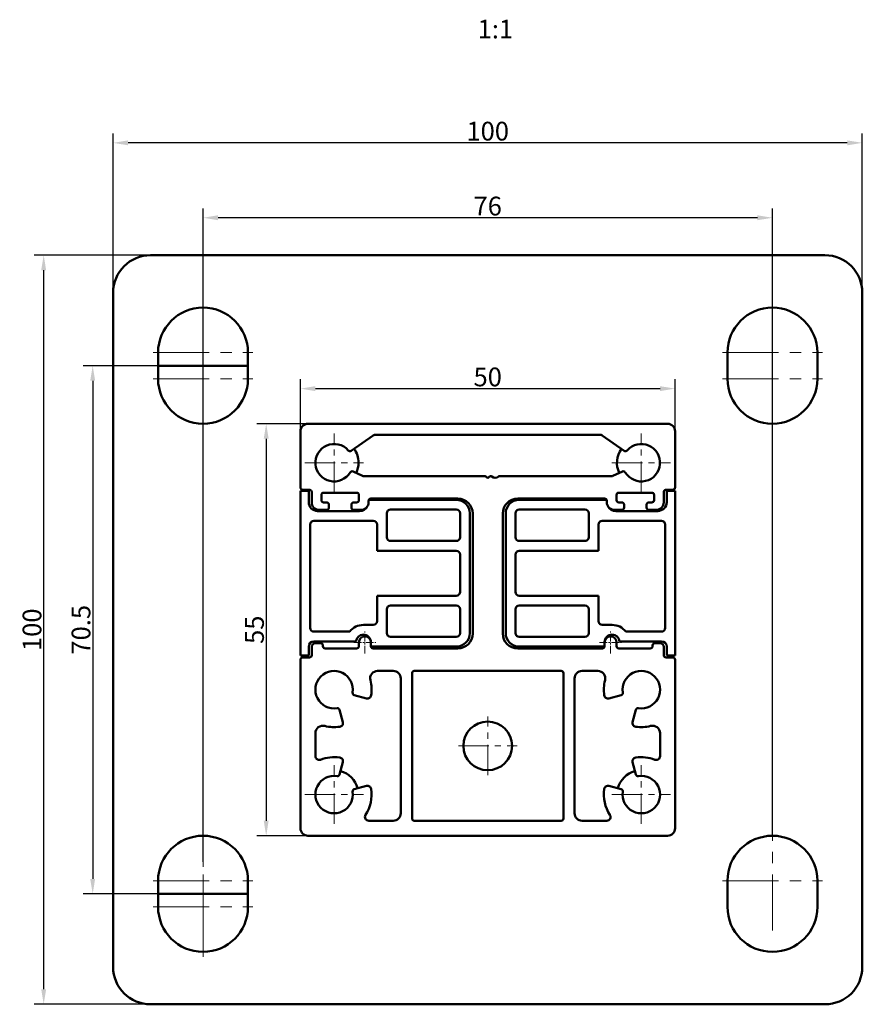
# Model space of a CAD drawing. Units: millimetres. Extents: x 442 to 793, y -160 to 115.
# Drawn here: x 442 to 554, y -50 to 81 of the extents above; entities that cross this region are included whole.
import ezdxf

# ---------------------------------------------------------------- set-up
doc = ezdxf.new("R2010")
doc.units = ezdxf.units.MM
for name, pattern in [('CENTER_per1_scale0.031496', [1.6, 1, -0.2, 0.2, -0.2]), ('CENTER_per1_scale0.127953', [6.5, 4.0625, -0.8125, 0.8125, -0.8125]), ('CENTER_per1_scale0.236220', [12, 7.5, -1.5, 1.5, -1.5])]:
    doc.linetypes.add(name, pattern=pattern)
for name, color, linetype in [('Linie_graficzne', 7, 'Continuous'), ('Rzuty_2D', 7, 'Continuous'), ('Wymiary_2D_3D', 7, 'Continuous')]:
    doc.layers.add(name, color=color, linetype=linetype)
doc.styles.add('TextStyle_1', font='T-FLEX Type A.TTF', dxfattribs={"height": 2.5})
doc.dimstyles.new('DIM_ST_1', dxfattribs={"dimtxt": 2.5, "dimasz": 2, "dimexe": 1.25, "dimexo": 0, "dimgap": 0.3125, "dimtad": 1, "dimrnd": 0.01, "dimdsep": 46, "dimtxsty": 'TextStyle_1', "dimcen": 0.09, "dimclrd": 7, "dimclre": 7, "dimclrt": 7, "dimazin": 0, "dimtfac": 1, "dimtdec": 0, "dimtmove": 0, "dimatfit": 0, "dimldrblk": 'NONE', "dimfxl": 1, "dimtvp": 1, "dimtolj": 1, "dimarcsym": 0})
doc.dimstyles.new('DIM_ST_2', dxfattribs={"dimtxt": 2.5, "dimasz": 2, "dimexe": 1.25, "dimexo": 0, "dimgap": 0.3125, "dimtad": 1, "dimrnd": 0.01, "dimdsep": 46, "dimtxsty": 'TextStyle_1', "dimcen": 0.09, "dimclrd": 7, "dimclre": 7, "dimclrt": 7, "dimazin": 0, "dimtfac": 1, "dimtdec": 0, "dimtmove": 0, "dimatfit": 0, "dimldrblk": 'NONE', "dimfxl": 1, "dimtvp": 1, "dimtolj": 1, "dimarcsym": 0})

# ---------------------------------------------------------------- blocks, each defined once
blk = doc.blocks.new('*D5')
at = {"layer": 'Defpoints', "color": 0}
for p in [(-44, 35.25), (-52.73, -35.25), (-44, -35.25)]:
    blk.add_point(p, dxfattribs=at)
at = {"layer": 'Wymiary_2D_3D', "color": 7, "lineweight": -2}
for p, q in [((-44, 35.25), (-53.98, 35.25)), ((-52.73, 33.25), (-52.73, -33.25)), ((-44, -35.25), (-53.98, -35.25))]:
    blk.add_line(p, q, dxfattribs=at)
at = {"layer": 'Wymiary_2D_3D', "color": 7}
for points in [[(-52.4, 33.25), (-53.06, 33.25), (-52.73, 35.25)], [(-53.06, -33.25), (-52.4, -33.25), (-52.73, -35.25)]]:
    blk.add_solid(points, dxfattribs=at)
at = {"layer": 'Wymiary_2D_3D', "color": 7, "insert": (-54.29, 0), "char_height": 2.5, "attachment_point": 5, "rotation": 90, "style": 'TextStyle_1'}
blk.add_mtext('\\A1;70.5{\\H0.5x;\\S^ ;}', dxfattribs=at)
blk = doc.blocks.new('_None')
blk = doc.blocks.new('*D6')
at = {"layer": 'Defpoints', "color": 0}
for p in [(-50, 65), (50, 45), (-50, 0)]:
    blk.add_point(p, dxfattribs=at)
at = {"layer": 'Wymiary_2D_3D', "color": 7, "lineweight": -2}
for p, q in [((-50, 0), (-50, 66.25)), ((50, 45), (50, 66.25)), ((48, 65), (-48, 65))]:
    blk.add_line(p, q, dxfattribs=at)
at = {"layer": 'Wymiary_2D_3D', "color": 7}
for points in [[(-48, 65.33), (-48, 64.67), (-50, 65)], [(48, 64.67), (48, 65.33), (50, 65)]]:
    blk.add_solid(points, dxfattribs=at)
at = {"layer": 'Wymiary_2D_3D', "color": 7, "insert": (0, 66.56), "char_height": 2.5, "attachment_point": 5, "style": 'TextStyle_1'}
blk.add_mtext('\\A1;100{\\H0.5x;\\S^ ;}', dxfattribs=at)
blk = doc.blocks.new('*D7')
at = {"layer": 'Defpoints', "color": 0}
for p in [(-59.27, 50), (0, 50), (-45, -50)]:
    blk.add_point(p, dxfattribs=at)
at = {"layer": 'Wymiary_2D_3D', "color": 7, "lineweight": -2}
for p, q in [((0, 50), (-60.52, 50)), ((-59.27, -48), (-59.27, 48)), ((-45, -50), (-60.52, -50))]:
    blk.add_line(p, q, dxfattribs=at)
at = {"layer": 'Wymiary_2D_3D', "color": 7}
for points in [[(-58.94, 48), (-59.6, 48), (-59.27, 50)], [(-59.6, -48), (-58.94, -48), (-59.27, -50)]]:
    blk.add_solid(points, dxfattribs=at)
at = {"layer": 'Wymiary_2D_3D', "color": 7, "insert": (-60.83, 0), "char_height": 2.5, "attachment_point": 5, "rotation": 90, "style": 'TextStyle_1'}
blk.add_mtext('\\A1;100{\\H0.5x;\\S^ ;}', dxfattribs=at)
blk = doc.blocks.new('*D8')
at = {"layer": 'Defpoints', "color": 0}
for p in [(-38, 55), (38, -27.5), (-38, -31)]:
    blk.add_point(p, dxfattribs=at)
at = {"layer": 'Wymiary_2D_3D', "color": 7, "lineweight": -2}
for p, q in [((-38, -31), (-38, 56.25)), ((38, -27.5), (38, 56.25)), ((36, 55), (-36, 55))]:
    blk.add_line(p, q, dxfattribs=at)
at = {"layer": 'Wymiary_2D_3D', "color": 7}
for points in [[(-36, 55.33), (-36, 54.67), (-38, 55)], [(36, 54.67), (36, 55.33), (38, 55)]]:
    blk.add_solid(points, dxfattribs=at)
at = {"layer": 'Wymiary_2D_3D', "color": 7, "insert": (0, 56.56), "char_height": 2.5, "attachment_point": 5, "style": 'TextStyle_1'}
blk.add_mtext('\\A1;76{\\H0.5x;\\S^ ;}', dxfattribs=at)
blk = doc.blocks.new('*D9')
at = {"layer": 'Defpoints', "color": 0}
for p in [(-24, 27.5), (-29.57, -27.5), (-24, -27.5)]:
    blk.add_point(p, dxfattribs=at)
at = {"layer": 'Wymiary_2D_3D', "color": 7, "lineweight": -2}
for p, q in [((-24, 27.5), (-30.82, 27.5)), ((-29.57, 25.5), (-29.57, -25.5)), ((-24, -27.5), (-30.82, -27.5))]:
    blk.add_line(p, q, dxfattribs=at)
at = {"layer": 'Wymiary_2D_3D', "color": 7}
for points in [[(-29.24, 25.5), (-29.9, 25.5), (-29.57, 27.5)], [(-29.9, -25.5), (-29.24, -25.5), (-29.57, -27.5)]]:
    blk.add_solid(points, dxfattribs=at)
at = {"layer": 'Wymiary_2D_3D', "color": 7, "insert": (-31.13, 0), "char_height": 2.5, "attachment_point": 5, "rotation": 90, "style": 'TextStyle_1'}
blk.add_mtext('\\A1;55{\\H0.5x;\\S^ ;}', dxfattribs=at)
blk = doc.blocks.new('*D10')
at = {"layer": 'Defpoints', "color": 0}
for p in [(25, 32.19), (-25, 26.5), (25, 26.5)]:
    blk.add_point(p, dxfattribs=at)
at = {"layer": 'Wymiary_2D_3D', "color": 7, "lineweight": -2}
for p, q in [((-25, 26.5), (-25, 33.44)), ((25, 26.5), (25, 33.44)), ((-23, 32.19), (23, 32.19))]:
    blk.add_line(p, q, dxfattribs=at)
at = {"layer": 'Wymiary_2D_3D', "color": 7}
for points in [[(-23, 32.52), (-23, 31.86), (-25, 32.19)], [(23, 31.86), (23, 32.52), (25, 32.19)]]:
    blk.add_solid(points, dxfattribs=at)
at = {"layer": 'Wymiary_2D_3D', "color": 7, "insert": (0, 33.75), "char_height": 2.5, "attachment_point": 5, "style": 'TextStyle_1'}
blk.add_mtext('\\A1;50{\\H0.5x;\\S^ ;}', dxfattribs=at)
blk = doc.blocks.new('Rzutowanie_1')
at = {"layer": 'Linie_graficzne', "color": 161, "linetype": 'Continuous', "lineweight": 50, "true_color": 0x6699ff}
for p, q in [((-32, 35.25), (-44, 35.25)), ((-44, -35.25), (-32, -35.25))]:
    blk.add_line(p, q, dxfattribs=at)
at = {"layer": 'Rzuty_2D', "color": 7, "linetype": 'Continuous', "lineweight": 50}
for p, q in [((-45, 50), (0, 50)), ((0, 50), (45, 50)), ((-50, 0), (-50, 45)), ((50, 45), (50, -45)), ((-44, 33.5), (-44, 37)), ((-32, 37), (-32, 33.5)), ((32, 37), (32, 33.5)), ((44, 33.5), (44, 37)), ((-25, 26.5), (-25, 19)), ((24, 27.5), (-24, 27.5)), ((25, 19), (25, 26.5)), ((-18.22, 23.897), (-15.293, 25.946)), ((-15.121, 26), (15.121, 26)), ((15.293, 25.946), (18.22, 23.897)), ((-16.7, 20.528), (-17.977, 21.123)), ((17.977, 21.123), (16.7, 20.528)), ((-0.351, 20.5), (-16.573, 20.5)), ((-0.159, 20.378), (-0.192, 20.422)), ((0.192, 20.422), (0.159, 20.378)), ((0.417, 20.5), (0.351, 20.5)), ((16.573, 20.5), (1.583, 20.5)), ((-25, -3.45), (-25, 18.55)), ((-25, 18.55), (-23.9, 18.55)), ((-24.7, 18.7), (-23.8, 18.7)), ((-23.9, 18.55), (-23.9, 17.05)), ((23.8, 18.7), (24.7, 18.7)), ((25, 18.55), (23.9, 18.55)), ((23.9, 18.55), (23.9, 17.05)), ((25, -3.45), (25, 18.55)), ((-23.5, 18.4), (-23.5, 17)), ((-22.2, 17.3), (-22.2, 18)), ((-21.9, 18.3), (-17.5, 18.3)), ((-17.2, 18), (-17.2, 17.3)), ((-15.9, 17), (-15.9, 17.2)), ((-15.86, 17.35), (-4.2, 17.35)), ((-15.6, 17.5), (-4, 17.5)), ((4, 17.5), (15.6, 17.5)), ((15.86, 17.35), (4.2, 17.35)), ((15.9, 17.2), (15.9, 17)), ((17.2, 17.3), (17.2, 18)), ((17.5, 18.3), (21.9, 18.3)), ((22.2, 18), (22.2, 17.3)), ((23.5, 17), (23.5, 18.4)), ((-22.7, 15.85), (-21.4, 15.85)), ((-22.5, 16), (-21.5, 16)), ((-21.5, 17), (-21.9, 17)), ((-21.4, 15.85), (-17.1, 15.85)), ((-21.2, 16.3), (-21.2, 16.7)), ((-18.2, 16.7), (-18.2, 16.3)), ((-17.5, 17), (-17.9, 17)), ((-17.9, 16), (-16.9, 16)), ((-12.975, 16.05), (-4.2, 16.05)), ((12.975, 16.05), (4.2, 16.05)), ((16.9, 16), (17.9, 16)), ((21.4, 15.85), (17.1, 15.85)), ((17.9, 17), (17.5, 17)), ((18.2, 16.3), (18.2, 16.7)), ((21.2, 16.7), (21.2, 16.3)), ((22.7, 15.85), (21.4, 15.85)), ((21.9, 17), (21.5, 17)), ((21.5, 16), (22.5, 16)), ((-21.4, 14.55), (-23.2, 14.55)), ((-15.275, 14.55), (-21.4, 14.55)), ((-13.475, 12.35), (-13.475, 15.55)), ((-3.7, 15.55), (-3.7, 12.35)), ((-2.4, 15.55), (-2.4, -0.45)), ((-2, 15.5), (-2, -0.5)), ((2, -0.5), (2, 15.5)), ((2.4, 15.55), (2.4, -0.45)), ((3.7, 15.55), (3.7, 12.35)), ((13.475, 12.35), (13.475, 15.55)), ((15.275, 14.55), (21.4, 14.55)), ((21.4, 14.55), (23.2, 14.55)), ((-23.7, 14.05), (-23.7, 0.25)), ((-14.775, 10.55), (-14.775, 14.05)), ((14.775, 10.55), (14.775, 14.05)), ((23.7, 14.05), (23.7, 0.25)), ((-4.2, 11.85), (-12.975, 11.85)), ((4.2, 11.85), (12.975, 11.85)), ((-4.2, 10.55), (-14.775, 10.55)), ((4.2, 10.55), (14.775, 10.55)), ((-3.7, 5.05), (-3.7, 10.05)), ((3.7, 5.05), (3.7, 10.05)), ((-14.775, 1.15), (-14.775, 4.55)), ((-14.775, 4.55), (-4.2, 4.55)), ((14.775, 4.55), (4.2, 4.55)), ((14.775, 1.15), (14.775, 4.55)), ((-13.475, 2.75), (-13.475, -0.45)), ((-4.2, 3.25), (-12.975, 3.25)), ((-3.7, -0.45), (-3.7, 2.75)), ((3.7, -0.45), (3.7, 2.75)), ((4.2, 3.25), (12.975, 3.25)), ((13.475, 2.75), (13.475, -0.45)), ((-50, -45), (-50, 0)), ((-16.6, 0.65), (-15.275, 0.65)), ((16.6, 0.65), (15.275, 0.65)), ((-23.2, -0.25), (-18.425, -0.25)), ((-12.975, -0.95), (-4.2, -0.95)), ((12.975, -0.95), (4.2, -0.95)), ((23.2, -0.25), (18.425, -0.25)), ((-23.9, -2.25), (-23.9, -3.45)), ((-23.5, -2.3), (-23.5, -3.4)), ((-17.595, -1.55), (-23.2, -1.55)), ((-22.3, -1.8), (-23, -1.8)), ((-22, -2.2), (-22, -2.1)), ((-17.5, -2.5), (-21.7, -2.5)), ((-17.2, -1.7), (-17.2, -2.2)), ((-15.6, -1.7), (-15.6, -1.65)), ((-15.6, -2.2), (-15.6, -1.7)), ((-4.2, -2.25), (-15.596, -2.25)), ((-4, -2.5), (-15.3, -2.5)), ((15.3, -2.5), (4, -2.5)), ((4.2, -2.25), (15.596, -2.25)), ((15.6, -1.7), (15.6, -1.65)), ((15.6, -1.7), (15.6, -2.2)), ((17.2, -2.2), (17.2, -1.7)), ((21.7, -2.5), (17.5, -2.5)), ((17.595, -1.55), (23.2, -1.55)), ((22, -2.1), (22, -2.2)), ((23, -1.8), (22.3, -1.8)), ((23.5, -3.4), (23.5, -2.3)), ((23.9, -2.25), (23.9, -3.45)), ((-23.9, -3.45), (-25, -3.45)), ((-23.8, -3.7), (-24.7, -3.7)), ((24.7, -3.7), (23.8, -3.7)), ((23.9, -3.45), (25, -3.45)), ((-25, -4), (-25, -26.5)), ((25, -26.5), (25, -4)), ((-14.691, -5.5), (-12.6, -5.5)), ((-11.6, -6.5), (-11.6, -24.5)), ((-10.1, -25.2), (-10.1, -5.8)), ((-9.8, -5.5), (9.8, -5.5)), ((10.1, -5.8), (10.1, -25.2)), ((11.6, -6.5), (11.6, -24.5)), ((14.691, -5.5), (12.6, -5.5)), ((-17.811, -8.721), (-16.18, -9.157)), ((17.811, -8.721), (16.18, -9.157)), ((-19.343, -12.32), (-19.779, -10.689)), ((19.343, -12.32), (19.779, -10.689)), ((-23, -16.877), (-23, -13.809)), ((23, -16.877), (23, -13.809)), ((-19.779, -19.311), (-19.343, -17.68)), ((19.779, -19.311), (19.343, -17.68)), ((-16.18, -20.843), (-17.811, -21.279)), ((16.18, -20.843), (17.811, -21.279)), ((-12.6, -25.5), (-15.89, -25.5)), ((9.8, -25.5), (-9.8, -25.5)), ((12.6, -25.5), (15.89, -25.5)), ((-24, -27.5), (24, -27.5)), ((-44, -33.5), (-44, -37)), ((-32, -37), (-32, -33.5)), ((32, -37), (32, -33.5)), ((44, -33.5), (44, -37)), ((45, -50), (-45, -50))]:
    blk.add_line(p, q, dxfattribs=at)
at = {"layer": 'Rzuty_2D', "color": 8, "linetype": 'CENTER_per1_scale0.236220', "lineweight": 9}
for p, q in [((-38, 30.333), (-38, 43.667)), ((38, 30.333), (38, 43.667)), ((-38, 26.833), (-38, 40.167)), ((38, 26.833), (38, 40.167)), ((-44.667, 37), (-31.333, 37)), ((31.333, 37), (44.667, 37)), ((-44.667, 33.5), (-31.333, 33.5)), ((31.333, 33.5), (44.667, 33.5)), ((-38, -40.167), (-38, -26.833)), ((38, -40.167), (38, -26.833)), ((-38, -43.667), (-38, -30.333)), ((-44.667, -33.5), (-31.333, -33.5)), ((31.333, -33.5), (44.667, -33.5)), ((-44.667, -37), (-31.333, -37))]:
    blk.add_line(p, q, dxfattribs=at)
at = {"layer": 'Rzuty_2D', "color": 8, "linetype": 'CENTER_per1_scale0.127953', "lineweight": 9}
for p, q in [((-20.5, 18.383), (-20.5, 26.217)), ((20.5, 18.383), (20.5, 26.217)), ((-24.417, 22.3), (-16.583, 22.3)), ((16.583, 22.3), (24.417, 22.3)), ((0, -19.417), (0, -11.583)), ((0, -19.417), (0, -11.583)), ((-3.917, -15.5), (3.917, -15.5)), ((-3.917, -15.5), (3.917, -15.5)), ((-20.5, -25.917), (-20.5, -18.083)), ((20.5, -25.917), (20.5, -18.083)), ((-24.417, -22), (-16.583, -22)), ((16.583, -22), (24.417, -22))]:
    blk.add_line(p, q, dxfattribs=at)
at = {"layer": 'Rzuty_2D', "color": 8, "linetype": 'CENTER_per1_scale0.031496', "lineweight": 9}
for p, q in [((-16.4, -3.167), (-16.4, -0.233)), ((16.4, -3.167), (16.4, -0.233)), ((-17.867, -1.7), (-14.933, -1.7)), ((14.933, -1.7), (17.867, -1.7))]:
    blk.add_line(p, q, dxfattribs=at)
at = {"layer": 'Rzuty_2D', "color": 7, "linetype": 'Continuous', "lineweight": 50}
blk.add_circle((0, -15.5), 3.25, dxfattribs=at)
blk.add_circle((0, -15.5), 3.25, dxfattribs=at)
blk.add_circle((0, -15.5), 3.25, dxfattribs=at)
blk.add_circle((0, -15.5), 3.25, dxfattribs=at)
blk.add_circle((0, -15.5), 3.25, dxfattribs=at)
for centre, radius, start, end in [((-45, 45), 5, 90, 180), ((45, 45), 5, 0, 90), ((-38, 37), 6, 90, 180), ((-38, 37), 6, 0, 90), ((38, 37), 6, 90, 180), ((38, 37), 6, 0, 90), ((-38, 33.5), 6, 180, 270), ((-38, 33.5), 6, 270, 0), ((38, 33.5), 6, 180, 270), ((38, 33.5), 6, 270, 360), ((-24, 26.5), 1, 90, 180), ((24, 26.5), 1, 0, 90), ((-15.121, 25.7), 0.3, 90, 125), ((15.121, 25.7), 0.3, 55, 90), ((-20.5, 22.3), 2.5, 41.15064, 328.84936), ((-18.392, 24.143), 0.3, 221.15064, 305), ((-20.5, 22.3), 3.25, 0, 35), ((20.5, 22.3), 3.25, 145, 205), ((18.392, 24.143), 0.3, 235, 318.84936), ((20.5, 22.3), 2.5, 211.15064, 138.84936), ((-18.104, 20.852), 0.3, 65, 148.84936), ((-20.5, 22.3), 3.25, 335, 0), ((18.104, 20.852), 0.3, 31.15064, 115), ((-16.573, 20.8), 0.3, 245, 270), ((-0.351, 20.3), 0.2, 37.5, 90), ((0, 20.5), 0.2, 217.5, 322.5), ((0.351, 20.3), 0.2, 90, 142.5), ((0.417, 20.3), 0.2, 52.13635, 90), ((1, 21.05), 0.75, 232.13635, 307.86365), ((1.583, 20.3), 0.2, 90, 127.86365), ((16.573, 20.8), 0.3, 270, 295), ((-24.7, 19), 0.3, 180, 270), ((-23.8, 18.4), 0.3, 0, 90), ((23.8, 18.4), 0.3, 90, 179.99999), ((24.7, 19), 0.3, 270, 0.00002), ((-21.9, 18), 0.3, 90, 180), ((-21.9, 17.3), 0.3, 180, 270), ((-17.5, 18), 0.3, 360, 90), ((-17.5, 17.3), 0.3, 270, 0), ((-15.6, 17.2), 0.3, 90, 180), ((-4.2, 15.55), 1.8, 360, 90), ((-4, 15.5), 2, 0.00001, 90), ((4, 15.5), 2, 90, 180), ((4.2, 15.55), 1.8, 90, 180), ((15.6, 17.2), 0.3, 359.99997, 90), ((17.5, 18), 0.3, 90, 180), ((17.5, 17.3), 0.3, 179.99997, 270), ((21.9, 18), 0.3, 359.99998, 90), ((21.9, 17.3), 0.3, 270, 0), ((-22.7, 17.05), 1.2, 180, 270), ((-22.5, 17), 1, 180, 270), ((-21.5, 16.7), 0.3, 360, 90), ((-21.5, 16.3), 0.3, 270, 0), ((-17.9, 16.7), 0.3, 90, 180), ((-17.9, 16.3), 0.3, 180, 270), ((-17.1, 17.05), 1.2, 270, 333.17565), ((-16.9, 17), 1, 270, 0), ((-12.975, 15.55), 0.5, 90, 180), ((-4.2, 15.55), 0.5, 360, 90), ((4.2, 15.55), 0.5, 90, 180), ((12.975, 15.55), 0.5, 0, 90), ((16.9, 17), 1, 180, 270), ((17.1, 17.05), 1.2, 206.82435, 270), ((17.9, 16.7), 0.3, 359.99999, 90), ((17.9, 16.3), 0.3, 270, 0.00002), ((21.5, 16.7), 0.3, 90, 180), ((21.5, 16.3), 0.3, 180, 270), ((22.5, 17), 1, 270, 0), ((22.7, 17.05), 1.2, 270, 0), ((-23.2, 14.05), 0.5, 90, 180), ((-15.275, 14.05), 0.5, 0, 90), ((15.275, 14.05), 0.5, 90, 180), ((23.2, 14.05), 0.5, 360, 90), ((-12.975, 12.35), 0.5, 180, 270), ((-4.2, 12.35), 0.5, 270, 0), ((4.2, 12.35), 0.5, 180, 270), ((12.975, 12.35), 0.5, 270, 0), ((-4.2, 10.05), 0.5, 360, 90), ((4.2, 10.05), 0.5, 90, 180), ((-4.2, 5.05), 0.5, 270, 360), ((4.2, 5.05), 0.5, 180, 270), ((-12.975, 2.75), 0.5, 90, 180), ((-4.2, 2.75), 0.5, 0, 90), ((4.2, 2.75), 0.5, 90, 180), ((12.975, 2.75), 0.5, 0, 90), ((-23.2, 0.25), 0.5, 180, 270), ((-16.6, -1.65), 2.3, 90, 142.50475), ((-15.275, 1.15), 0.5, 270, 0), ((15.275, 1.15), 0.5, 180, 270), ((16.6, -1.65), 2.3, 37.49525, 90), ((23.2, 0.25), 0.5, 270, 360), ((-16.6, -1.65), 1, 90, 174.26083), ((-16.4, -1.7), 0.8, 0, 180), ((-16.6, -1.65), 1, 0.00001, 90), ((-12.975, -0.45), 0.5, 180, 270), ((-4.2, -0.45), 0.5, 270, 360), ((-4.2, -0.45), 1.8, 270, 360), ((-4, -0.5), 2, 270, 360), ((4, -0.5), 2, 180, 270), ((4.2, -0.45), 1.8, 180, 270), ((4.2, -0.45), 0.5, 180, 270), ((12.975, -0.45), 0.5, 270, 360), ((16.6, -1.65), 1, 90, 179.99999), ((16.4, -1.7), 0.8, 0, 179.99999), ((16.6, -1.65), 1, 5.73917, 90), ((-23.2, -2.25), 0.7, 90, 180), ((-23, -2.3), 0.5, 90, 180), ((-22.3, -2.1), 0.3, 359.99999, 90), ((-21.7, -2.2), 0.3, 180, 270), ((-17.5, -2.2), 0.3, 270, 0), ((-15.3, -2.2), 0.3, 180.00001, 270), ((15.3, -2.2), 0.3, 270, 0), ((17.5, -2.2), 0.3, 179.99998, 270), ((21.7, -2.2), 0.3, 270, 0), ((22.3, -2.1), 0.3, 90, 180.00001), ((23, -2.3), 0.5, 0, 90), ((23.2, -2.25), 0.7, 360, 90), ((-24.7, -4), 0.3, 90, 180), ((-23.8, -3.4), 0.3, 270, 360), ((23.8, -3.4), 0.3, 180, 270), ((24.7, -4), 0.3, 0, 90), ((-20.5, -8), 2.5, 351.15064, 278.84936), ((-14.691, -6.5), 1, 90, 194.47751), ((-12.6, -6.5), 1, 360, 90), ((-9.8, -5.8), 0.3, 90, 180), ((9.8, -5.8), 0.3, 360, 90), ((12.6, -6.5), 1, 90, 180), ((14.691, -6.5), 1, 345.52249, 90), ((20.5, -8), 2.5, 261.15064, 188.84936), ((-20.5, -8), 5, 351.37937, 14.47751), ((20.5, -8), 5, 165.52249, 188.62063), ((-17.733, -8.431), 0.3, 171.15064, 255), ((-16.051, -8.675), 0.5, 255, 351.37937), ((16.051, -8.675), 0.5, 188.62063, 285), ((17.733, -8.431), 0.3, 285, 8.84936), ((-20.069, -10.767), 0.3, 15, 98.84936), ((20.069, -10.767), 0.3, 81.15064, 165), ((-22, -13.809), 1, 75.52249, 180), ((-20.5, -8), 5, 255.52249, 278.62063), ((-19.825, -12.449), 0.5, 278.62063, 15), ((19.825, -12.449), 0.5, 165, 261.37937), ((20.5, -8), 5, 261.37937, 284.47751), ((22, -13.809), 1, 360, 104.47751), ((-22.5, -16.877), 0.5, 180, 291.32369), ((-20.5, -22), 5, 81.37937, 111.32369), ((-19.825, -17.551), 0.5, 345, 81.37937), ((19.825, -17.551), 0.5, 98.62063, 195), ((20.5, -22), 5, 68.67631, 98.62063), ((22.5, -16.877), 0.5, 248.67631, 0), ((-20.5, -22), 2.5, 81.15064, 8.84936), ((-20.069, -19.233), 0.3, 261.15064, 345), ((-20.5, -22), 3.25, 15, 75), ((-20.5, -22), 3.25, 15, 75), ((20.5, -22), 3.25, 105, 165), ((20.5, -22), 2.5, 171.15064, 98.84936), ((20.069, -19.233), 0.3, 195, 278.84936), ((-16.051, -21.325), 0.5, 8.62063, 105), ((16.051, -21.325), 0.5, 75, 171.37937), ((-17.733, -21.569), 0.3, 105, 188.84936), ((-20.5, -22), 5, 326.94427, 8.62063), ((20.5, -22), 5, 171.37937, 213.05573), ((17.733, -21.569), 0.3, 351.15064, 75), ((-15.89, -25), 0.5, 146.94427, 270), ((-12.6, -24.5), 1, 270, 0), ((12.6, -24.5), 1, 180, 270), ((15.89, -25), 0.5, 270, 33.05573), ((-9.8, -25.2), 0.3, 180, 270), ((9.8, -25.2), 0.3, 270, 0), ((-38, -33.5), 6, 90, 180), ((-38, -33.5), 6, 0, 90), ((-24, -26.5), 1, 180, 270), ((24, -26.5), 1, 270, 0), ((38, -33.5), 6, 90, 180), ((38, -33.5), 6, 0, 90), ((-38, -37), 6, 180, 270), ((-38, -37), 6, 270, 360), ((38, -37), 6, 180, 270), ((38, -37), 6, 270, 0), ((-45, -45), 5, 180, 270), ((45, -45), 5, 270, 0)]:
    blk.add_arc(centre, radius, start, end, dxfattribs=at)
at = {"layer": 'Rzuty_2D', "color": 7, "style": 'TextStyle_1'}
blk.add_text('1:1', height=2.5, dxfattribs=at).set_placement((-1.34, 78.94))
at = {"layer": 'Wymiary_2D_3D'}
for base, p1, p2, angle, dimstyle, picture, middle in [((-50, 65), (50, 45), (-50, 0), 180, 'DIM_ST_1', '*D6', (0, 65)), ((-38, 55), (38, -27.5), (-38, -31), 180, 'DIM_ST_2', '*D8', (0, 55)), ((-59.27, 50), (-45, -50), (0, 50), 90, 'DIM_ST_1', '*D7', (-59.27, 0)), ((-52.73, -35.25), (-44, 35.25), (-44, -35.25), 270, 'DIM_ST_1', '*D5', (-52.73, 0)), ((-29.57, -27.5), (-24, 27.5), (-24, -27.5), 270, 'DIM_ST_1', '*D9', (-29.57, 0))]:
    dim = blk.add_linear_dim(base=base, p1=p1, p2=p2, angle=angle, text='<>{\\H0.5x;\\S^ ;}', dimstyle=dimstyle, dxfattribs=at)
    dim.commit()
    dim.dimension.update_dxf_attribs({"geometry": picture, "text_midpoint": middle, "dimtype": 160})
dim = blk.add_linear_dim(base=(25, 32.19), p1=(-25, 26.5), p2=(25, 26.5), text='<>{\\H0.5x;\\S^ ;}', dimstyle='DIM_ST_1', dxfattribs=at)
dim.commit()
dim.dimension.update_dxf_attribs({"geometry": '*D10', "text_midpoint": (0, 32.19), "dimtype": 160})

msp = doc.modelspace()

# ---------------------------------------------------------------- block references
msp.add_blockref('Rzutowanie_1', (504, 0))

doc.saveas('drawing.dxf')
